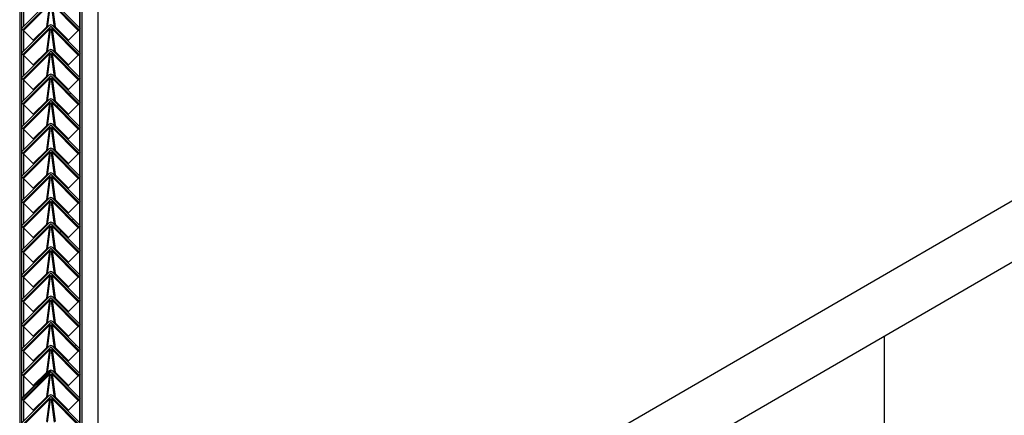
# Model space of a CAD drawing. Units: millimetres. Extents: x 9 to 412, y 8 to 290.
# Drawn here: x 309 to 343, y 138 to 151 of the extents above; entities that cross this region are included whole.
import ezdxf

# ---------------------------------------------------------------- set-up
doc = ezdxf.new("R2010")
doc.units = ezdxf.units.MM

msp = doc.modelspace()

# ---------------------------------------------------------------- hatches: boundary and pattern name
at = {"linetype": 'Continuous', "lineweight": 18}
h = msp.add_hatch(dxfattribs=at)
h.set_pattern_fill('ANSI31', style=0)
edge = h.paths.add_edge_path(flags=0)
edge.add_line((308.7934, 151.0266), (309.7598, 151.9929))
edge.add_arc((309.7755, 151.9772), 0.0222, 45, 135, ccw=False)
edge.add_line((309.7912, 151.9929), (310.7576, 151.0266))
edge.add_line((310.7576, 151.0266), (310.7969, 151.0658))
edge.add_line((310.7969, 151.0658), (309.8305, 152.0322))
edge.add_arc((309.7755, 151.9772), 0.0778, 45, 135)
edge.add_line((309.7205, 152.0322), (308.7541, 151.0658))
edge.add_line((308.7541, 151.0658), (308.7934, 151.0266))
h = msp.add_hatch(dxfattribs=at)
h.set_pattern_fill('ANSI31', style=0)
edge = h.paths.add_edge_path(flags=0)
edge.add_line((308.7934, 150.1654), (309.7598, 151.1318))
edge.add_arc((309.7755, 151.1161), 0.0222, 45, 135, ccw=False)
edge.add_line((309.7912, 151.1318), (310.7576, 150.1654))
edge.add_line((310.7576, 150.1654), (310.7969, 150.2047))
edge.add_line((310.7969, 150.2047), (309.8305, 151.1711))
edge.add_arc((309.7755, 151.1161), 0.0778, 45, 135)
edge.add_line((309.7205, 151.1711), (308.7541, 150.2047))
edge.add_line((308.7541, 150.2047), (308.7934, 150.1654))
h = msp.add_hatch(dxfattribs=at)
h.set_pattern_fill('ANSI31', style=0)
edge = h.paths.add_edge_path(flags=0)
edge.add_line((308.7934, 149.3043), (309.7598, 150.2707))
edge.add_arc((309.7755, 150.255), 0.0222, 45, 135, ccw=False)
edge.add_line((309.7912, 150.2707), (310.7576, 149.3043))
edge.add_line((310.7576, 149.3043), (310.7969, 149.3436))
edge.add_line((310.7969, 149.3436), (309.8305, 150.31))
edge.add_arc((309.7755, 150.255), 0.0778, 45, 135)
edge.add_line((309.7205, 150.31), (308.7541, 149.3436))
edge.add_line((308.7541, 149.3436), (308.7934, 149.3043))
h = msp.add_hatch(dxfattribs=at)
h.set_pattern_fill('ANSI31', style=0)
edge = h.paths.add_edge_path(flags=0)
edge.add_line((308.7934, 148.4432), (309.7598, 149.4096))
edge.add_arc((309.7755, 149.3939), 0.0222, 45, 135, ccw=False)
edge.add_line((309.7912, 149.4096), (310.7576, 148.4432))
edge.add_line((310.7576, 148.4432), (310.7969, 148.4825))
edge.add_line((310.7969, 148.4825), (309.8305, 149.4489))
edge.add_arc((309.7755, 149.3939), 0.0778, 45, 135)
edge.add_line((309.7205, 149.4489), (308.7541, 148.4825))
edge.add_line((308.7541, 148.4825), (308.7934, 148.4432))
h = msp.add_hatch(dxfattribs=at)
h.set_pattern_fill('ANSI31', style=0)
edge = h.paths.add_edge_path(flags=0)
edge.add_line((308.7934, 147.5821), (309.7598, 148.5485))
edge.add_arc((309.7755, 148.5328), 0.0222, 45, 135, ccw=False)
edge.add_line((309.7912, 148.5485), (310.7576, 147.5821))
edge.add_line((310.7576, 147.5821), (310.7969, 147.6214))
edge.add_line((310.7969, 147.6214), (309.8305, 148.5878))
edge.add_arc((309.7755, 148.5328), 0.0778, 45, 135)
edge.add_line((309.7205, 148.5878), (308.7541, 147.6214))
edge.add_line((308.7541, 147.6214), (308.7934, 147.5821))
h = msp.add_hatch(dxfattribs=at)
h.set_pattern_fill('ANSI31', style=0)
edge = h.paths.add_edge_path(flags=0)
edge.add_line((308.7934, 146.721), (309.7598, 147.6874))
edge.add_arc((309.7755, 147.6717), 0.0222, 45, 135, ccw=False)
edge.add_line((309.7912, 147.6874), (310.7576, 146.721))
edge.add_line((310.7576, 146.721), (310.7969, 146.7603))
edge.add_line((310.7969, 146.7603), (309.8305, 147.7267))
edge.add_arc((309.7755, 147.6717), 0.0778, 45, 135)
edge.add_line((309.7205, 147.7267), (308.7541, 146.7603))
edge.add_line((308.7541, 146.7603), (308.7934, 146.721))
h = msp.add_hatch(dxfattribs=at)
h.set_pattern_fill('ANSI31', style=0)
edge = h.paths.add_edge_path(flags=0)
edge.add_line((308.7934, 145.8599), (309.7598, 146.8263))
edge.add_arc((309.7755, 146.8106), 0.0222, 45, 135, ccw=False)
edge.add_line((309.7912, 146.8263), (310.7576, 145.8599))
edge.add_line((310.7576, 145.8599), (310.7969, 145.8992))
edge.add_line((310.7969, 145.8992), (309.8305, 146.8656))
edge.add_arc((309.7755, 146.8106), 0.0778, 45, 135)
edge.add_line((309.7205, 146.8656), (308.7541, 145.8992))
edge.add_line((308.7541, 145.8992), (308.7934, 145.8599))
h = msp.add_hatch(dxfattribs=at)
h.set_pattern_fill('ANSI31', style=0)
edge = h.paths.add_edge_path(flags=0)
edge.add_line((308.7934, 144.9988), (309.7598, 145.9652))
edge.add_arc((309.7755, 145.9494), 0.0222, 45, 135, ccw=False)
edge.add_line((309.7912, 145.9652), (310.7576, 144.9988))
edge.add_line((310.7576, 144.9988), (310.7969, 145.0381))
edge.add_line((310.7969, 145.0381), (309.8305, 146.0044))
edge.add_arc((309.7755, 145.9494), 0.0778, 45, 135)
edge.add_line((309.7205, 146.0044), (308.7541, 145.0381))
edge.add_line((308.7541, 145.0381), (308.7934, 144.9988))
h = msp.add_hatch(dxfattribs=at)
h.set_pattern_fill('ANSI31', style=0)
edge = h.paths.add_edge_path(flags=0)
edge.add_line((308.7934, 144.1377), (309.7598, 145.1041))
edge.add_arc((309.7755, 145.0883), 0.0222, 45, 135, ccw=False)
edge.add_line((309.7912, 145.1041), (310.7576, 144.1377))
edge.add_line((310.7576, 144.1377), (310.7969, 144.177))
edge.add_line((310.7969, 144.177), (309.8305, 145.1433))
edge.add_arc((309.7755, 145.0883), 0.0778, 45, 135)
edge.add_line((309.7205, 145.1433), (308.7541, 144.177))
edge.add_line((308.7541, 144.177), (308.7934, 144.1377))
h = msp.add_hatch(dxfattribs=at)
h.set_pattern_fill('ANSI31', style=0)
edge = h.paths.add_edge_path(flags=0)
edge.add_line((308.7934, 143.2766), (309.7598, 144.2429))
edge.add_arc((309.7755, 144.2272), 0.0222, 45, 135, ccw=False)
edge.add_line((309.7912, 144.2429), (310.7576, 143.2766))
edge.add_line((310.7576, 143.2766), (310.7969, 143.3158))
edge.add_line((310.7969, 143.3158), (309.8305, 144.2822))
edge.add_arc((309.7755, 144.2272), 0.0778, 45, 135)
edge.add_line((309.7205, 144.2822), (308.7541, 143.3158))
edge.add_line((308.7541, 143.3158), (308.7934, 143.2766))
h = msp.add_hatch(dxfattribs=at)
h.set_pattern_fill('ANSI31', style=0)
edge = h.paths.add_edge_path(flags=0)
edge.add_line((308.7934, 142.4154), (309.7598, 143.3818))
edge.add_arc((309.7755, 143.3661), 0.0222, 45, 135, ccw=False)
edge.add_line((309.7912, 143.3818), (310.7576, 142.4154))
edge.add_line((310.7576, 142.4154), (310.7969, 142.4547))
edge.add_line((310.7969, 142.4547), (309.8305, 143.4211))
edge.add_arc((309.7755, 143.3661), 0.0778, 45, 135)
edge.add_line((309.7205, 143.4211), (308.7541, 142.4547))
edge.add_line((308.7541, 142.4547), (308.7934, 142.4154))
h = msp.add_hatch(dxfattribs=at)
h.set_pattern_fill('ANSI31', style=0)
edge = h.paths.add_edge_path(flags=0)
edge.add_line((308.7934, 141.5543), (309.7598, 142.5207))
edge.add_arc((309.7755, 142.505), 0.0222, 45, 135, ccw=False)
edge.add_line((309.7912, 142.5207), (310.7576, 141.5543))
edge.add_line((310.7576, 141.5543), (310.7969, 141.5936))
edge.add_line((310.7969, 141.5936), (309.8305, 142.56))
edge.add_arc((309.7755, 142.505), 0.0778, 45, 135)
edge.add_line((309.7205, 142.56), (308.7541, 141.5936))
edge.add_line((308.7541, 141.5936), (308.7934, 141.5543))
h = msp.add_hatch(dxfattribs=at)
h.set_pattern_fill('ANSI31', style=0)
edge = h.paths.add_edge_path(flags=0)
edge.add_line((308.7934, 140.6932), (309.7598, 141.6596))
edge.add_arc((309.7755, 141.6439), 0.0222, 45, 135, ccw=False)
edge.add_line((309.7912, 141.6596), (310.7576, 140.6932))
edge.add_line((310.7576, 140.6932), (310.7969, 140.7325))
edge.add_line((310.7969, 140.7325), (309.8305, 141.6989))
edge.add_arc((309.7755, 141.6439), 0.0778, 45, 135)
edge.add_line((309.7205, 141.6989), (308.7541, 140.7325))
edge.add_line((308.7541, 140.7325), (308.7934, 140.6932))
h = msp.add_hatch(dxfattribs=at)
h.set_pattern_fill('ANSI31', style=0)
edge = h.paths.add_edge_path(flags=0)
edge.add_line((308.7934, 139.8321), (309.7598, 140.7985))
edge.add_arc((309.7755, 140.7828), 0.0222, 45, 135, ccw=False)
edge.add_line((309.7912, 140.7985), (310.7576, 139.8321))
edge.add_line((310.7576, 139.8321), (310.7969, 139.8714))
edge.add_line((310.7969, 139.8714), (309.8305, 140.8378))
edge.add_arc((309.7755, 140.7828), 0.0778, 45, 135)
edge.add_line((309.7205, 140.8378), (308.7541, 139.8714))
edge.add_line((308.7541, 139.8714), (308.7934, 139.8321))
h = msp.add_hatch(dxfattribs=at)
h.set_pattern_fill('ANSI31', style=0)
edge = h.paths.add_edge_path(flags=0)
edge.add_line((308.7934, 138.971), (309.7598, 139.9374))
edge.add_arc((309.7755, 139.9217), 0.0222, 45, 135, ccw=False)
edge.add_line((309.7912, 139.9374), (310.7576, 138.971))
edge.add_line((310.7576, 138.971), (310.7969, 139.0103))
edge.add_line((310.7969, 139.0103), (309.8305, 139.9767))
edge.add_arc((309.7755, 139.9217), 0.0778, 45, 135)
edge.add_line((309.7205, 139.9767), (308.7541, 139.0103))
edge.add_line((308.7541, 139.0103), (308.7934, 138.971))
h = msp.add_hatch(dxfattribs=at)
h.set_pattern_fill('ANSI31', style=0)
edge = h.paths.add_edge_path(flags=0)
edge.add_line((308.7934, 138.1099), (309.7598, 139.0763))
edge.add_arc((309.7755, 139.0606), 0.0222, 45, 135, ccw=False)
edge.add_line((309.7912, 139.0763), (310.7576, 138.1099))
edge.add_line((310.7576, 138.1099), (310.7969, 138.1492))
edge.add_line((310.7969, 138.1492), (309.8305, 139.1156))
edge.add_arc((309.7755, 139.0606), 0.0778, 45, 135)
edge.add_line((309.7205, 139.1156), (308.7541, 138.1492))
edge.add_line((308.7541, 138.1492), (308.7934, 138.1099))
h = msp.add_hatch(dxfattribs=at)
h.set_pattern_fill('ANSI31', style=0)
edge = h.paths.add_edge_path(flags=0)
edge.add_line((308.7934, 137.2488), (309.7598, 138.2152))
edge.add_arc((309.7755, 138.1994), 0.0222, 45, 135, ccw=False)
edge.add_line((309.7912, 138.2152), (310.7576, 137.2488))
edge.add_line((310.7576, 137.2488), (310.7969, 137.2881))
edge.add_line((310.7969, 137.2881), (309.8305, 138.2544))
edge.add_arc((309.7755, 138.1994), 0.0778, 45, 135)
edge.add_line((309.7205, 138.2544), (308.7541, 137.2881))
edge.add_line((308.7541, 137.2881), (308.7934, 137.2488))

# ---------------------------------------------------------------- linework, layer by layer
at = {"color": 7, "linetype": 'Continuous', "lineweight": 25}
for p, q in [((311.4163, 173.5792), (311.4163, 125.3014)), ((310.7969, 122.107), (310.7969, 171.1348)), ((310.8635, 122.107), (310.8635, 171.1348)), ((308.6858, 169.9126), (308.6858, 121.3546)), ((308.7524, 169.9126), (308.7524, 121.357)), ((309.7205, 152.0322), (308.7541, 151.0658)), ((309.7598, 151.9929), (308.7934, 151.0266)), ((310.7576, 151.0266), (309.7912, 151.9929)), ((310.7969, 151.0658), (309.8305, 152.0322)), ((309.7354, 151.9169), (308.8192, 151.0007)), ((309.6313, 151.1314), (309.7354, 151.9169)), ((309.6567, 151.1074), (309.7607, 151.8917)), ((309.7903, 151.8917), (309.8942, 151.1074)), ((309.8156, 151.9169), (309.9196, 151.1314)), ((310.7318, 151.0007), (309.8156, 151.9169)), ((309.7205, 151.1711), (308.7541, 150.2047)), ((308.7934, 151.0266), (308.7541, 151.0658)), ((309.7598, 151.1318), (308.7934, 150.1654)), ((308.7934, 151.0266), (308.8192, 151.0007)), ((309.7354, 151.0558), (308.8192, 150.1396)), ((308.8192, 151.0007), (309.1599, 150.66)), ((309.1599, 150.66), (309.6313, 151.1314)), ((309.6313, 151.1314), (309.6561, 151.1067)), ((309.6313, 150.2703), (309.7354, 151.0558)), ((309.6567, 150.2463), (309.7607, 151.0306)), ((309.7607, 151.0306), (309.7354, 151.0558)), ((309.7402, 151.078), (309.7392, 151.0789)), ((309.8156, 151.0558), (309.7903, 151.0306)), ((309.7903, 151.0306), (309.8942, 150.2463)), ((310.7576, 150.1654), (309.7912, 151.1318)), ((309.8118, 151.0789), (309.8108, 151.078)), ((309.8156, 151.0558), (309.9196, 150.2703)), ((310.7318, 150.1396), (309.8156, 151.0558)), ((310.7969, 150.2047), (309.8305, 151.1711)), ((309.9196, 151.1314), (309.8949, 151.1067)), ((309.9196, 151.1314), (310.3911, 150.66)), ((310.3911, 150.66), (310.7318, 151.0007)), ((310.7318, 151.0007), (310.7576, 151.0266)), ((310.7969, 151.0658), (310.7576, 151.0266)), ((309.1599, 150.66), (309.1847, 150.6353)), ((310.3911, 150.66), (310.3663, 150.6353)), ((309.7205, 150.31), (308.7541, 149.3436)), ((309.7598, 150.2707), (308.7934, 149.3043)), ((309.1599, 149.7989), (309.6313, 150.2703)), ((309.6313, 150.2703), (309.6561, 150.2456)), ((310.7576, 149.3043), (309.7912, 150.2707)), ((310.7969, 149.3436), (309.8305, 150.31)), ((309.9196, 150.2703), (309.8949, 150.2456)), ((309.9196, 150.2703), (310.3911, 149.7989)), ((308.7934, 150.1654), (308.7541, 150.2047)), ((308.7934, 150.1654), (308.8192, 150.1396)), ((309.7354, 150.1947), (308.8192, 149.2785)), ((308.8192, 150.1396), (309.1599, 149.7989)), ((309.6313, 149.4092), (309.7354, 150.1947)), ((309.6567, 149.3851), (309.7607, 150.1695)), ((309.7607, 150.1695), (309.7354, 150.1947)), ((309.7402, 150.2169), (309.7392, 150.2178)), ((309.8156, 150.1947), (309.7903, 150.1695)), ((309.7903, 150.1695), (309.8942, 149.3851)), ((309.8118, 150.2178), (309.8108, 150.2169)), ((309.8156, 150.1947), (309.9196, 149.4092)), ((310.7318, 149.2785), (309.8156, 150.1947)), ((310.3911, 149.7989), (310.7318, 150.1396)), ((310.7318, 150.1396), (310.7576, 150.1654)), ((310.7969, 150.2047), (310.7576, 150.1654)), ((309.1599, 149.7989), (309.1847, 149.7742)), ((310.3911, 149.7989), (310.3663, 149.7742)), ((309.7205, 149.4489), (308.7541, 148.4825)), ((308.7934, 149.3043), (308.7541, 149.3436)), ((309.7598, 149.4096), (308.7934, 148.4432)), ((308.7934, 149.3043), (308.8192, 149.2785)), ((309.7354, 149.3336), (308.8192, 148.4174)), ((308.8192, 149.2785), (309.1599, 148.9378)), ((309.1599, 148.9378), (309.6313, 149.4092)), ((309.6313, 149.4092), (309.6561, 149.3845)), ((309.6313, 148.5481), (309.7354, 149.3336)), ((309.6567, 148.524), (309.7607, 149.3083)), ((309.7607, 149.3083), (309.7354, 149.3336)), ((309.7402, 149.3558), (309.7392, 149.3567)), ((309.8156, 149.3336), (309.7903, 149.3083)), ((309.7903, 149.3083), (309.8942, 148.524)), ((310.7576, 148.4432), (309.7912, 149.4096)), ((309.8118, 149.3567), (309.8108, 149.3558)), ((309.8156, 149.3336), (309.9196, 148.5481)), ((310.7318, 148.4174), (309.8156, 149.3336)), ((310.7969, 148.4825), (309.8305, 149.4489)), ((309.9196, 149.4092), (309.8949, 149.3845)), ((309.9196, 149.4092), (310.3911, 148.9378)), ((310.3911, 148.9378), (310.7318, 149.2785)), ((310.7318, 149.2785), (310.7576, 149.3043)), ((310.7969, 149.3436), (310.7576, 149.3043)), ((309.1599, 148.9378), (309.1847, 148.9131)), ((310.3911, 148.9378), (310.3663, 148.9131)), ((309.7205, 148.5878), (308.7541, 147.6214)), ((309.7598, 148.5485), (308.7934, 147.5821)), ((309.1599, 148.0767), (309.6313, 148.5481)), ((309.6313, 148.5481), (309.6561, 148.5234)), ((310.7576, 147.5821), (309.7912, 148.5485)), ((310.7969, 147.6214), (309.8305, 148.5878)), ((309.9196, 148.5481), (309.8949, 148.5234)), ((309.9196, 148.5481), (310.3911, 148.0767)), ((308.7934, 148.4432), (308.7541, 148.4825)), ((308.7934, 148.4432), (308.8192, 148.4174)), ((309.7354, 148.4725), (308.8192, 147.5563)), ((308.8192, 148.4174), (309.1599, 148.0767)), ((309.6313, 147.687), (309.7354, 148.4725)), ((309.6567, 147.6629), (309.7607, 148.4472)), ((309.7607, 148.4472), (309.7354, 148.4725)), ((309.7402, 148.4946), (309.7392, 148.4956)), ((309.8156, 148.4725), (309.7903, 148.4472)), ((309.7903, 148.4472), (309.8942, 147.6629)), ((309.8118, 148.4956), (309.8108, 148.4946)), ((309.8156, 148.4725), (309.9196, 147.687)), ((310.7318, 147.5563), (309.8156, 148.4725)), ((310.3911, 148.0767), (310.7318, 148.4174)), ((310.7318, 148.4174), (310.7576, 148.4432)), ((310.7969, 148.4825), (310.7576, 148.4432)), ((309.1599, 148.0767), (309.1847, 148.052)), ((310.3911, 148.0767), (310.3663, 148.052)), ((309.7205, 147.7267), (308.7541, 146.7603)), ((308.7934, 147.5821), (308.7541, 147.6214)), ((309.7598, 147.6874), (308.7934, 146.721)), ((308.7934, 147.5821), (308.8192, 147.5563)), ((309.7354, 147.6114), (308.8192, 146.6952)), ((308.8192, 147.5563), (309.1599, 147.2156)), ((309.1599, 147.2156), (309.6313, 147.687)), ((309.6313, 147.687), (309.6561, 147.6622)), ((309.6313, 146.8259), (309.7354, 147.6114)), ((309.6567, 146.8018), (309.7607, 147.5861)), ((309.7607, 147.5861), (309.7354, 147.6114)), ((309.7402, 147.6335), (309.7392, 147.6345)), ((309.8156, 147.6114), (309.7903, 147.5861)), ((309.7903, 147.5861), (309.8942, 146.8018)), ((310.7576, 146.721), (309.7912, 147.6874)), ((309.8118, 147.6345), (309.8108, 147.6335)), ((309.8156, 147.6114), (309.9196, 146.8259)), ((310.7318, 146.6952), (309.8156, 147.6114)), ((310.7969, 146.7603), (309.8305, 147.7267)), ((309.9196, 147.687), (309.8949, 147.6622)), ((309.9196, 147.687), (310.3911, 147.2156)), ((310.3911, 147.2156), (310.7318, 147.5563)), ((310.7318, 147.5563), (310.7576, 147.5821)), ((310.7969, 147.6214), (310.7576, 147.5821)), ((348.0087, 147.7591), (320.8374, 132.0187)), ((309.1599, 147.2156), (309.1847, 147.1908)), ((310.3911, 147.2156), (310.3663, 147.1908)), ((309.7205, 146.8656), (308.7541, 145.8992)), ((309.7598, 146.8263), (308.7934, 145.8599)), ((309.1599, 146.3545), (309.6313, 146.8259)), ((309.6313, 146.8259), (309.6561, 146.8011)), ((310.7576, 145.8599), (309.7912, 146.8263)), ((310.7969, 145.8992), (309.8305, 146.8656)), ((309.9196, 146.8259), (309.8949, 146.8011)), ((309.9196, 146.8259), (310.3911, 146.3545)), ((308.7934, 146.721), (308.7541, 146.7603)), ((308.7934, 146.721), (308.8192, 146.6952)), ((309.7354, 146.7503), (308.8192, 145.8341)), ((308.8192, 146.6952), (309.1599, 146.3545)), ((309.6313, 145.9648), (309.7354, 146.7503)), ((309.6567, 145.9407), (309.7607, 146.725)), ((309.7607, 146.725), (309.7354, 146.7503)), ((309.7402, 146.7724), (309.7392, 146.7734)), ((309.8156, 146.7503), (309.7903, 146.725)), ((309.7903, 146.725), (309.8942, 145.9407)), ((309.8118, 146.7734), (309.8108, 146.7724)), ((309.8156, 146.7503), (309.9196, 145.9648)), ((310.7318, 145.8341), (309.8156, 146.7503)), ((310.3911, 146.3545), (310.7318, 146.6952)), ((310.7318, 146.6952), (310.7576, 146.721)), ((310.7969, 146.7603), (310.7576, 146.721)), ((309.1599, 146.3545), (309.1847, 146.3297)), ((310.3911, 146.3545), (310.3663, 146.3297)), ((309.7205, 146.0044), (308.7541, 145.0381)), ((308.7934, 145.8599), (308.7541, 145.8992)), ((309.7598, 145.9652), (308.7934, 144.9988)), ((308.7934, 145.8599), (308.8192, 145.8341)), ((309.7354, 145.8892), (308.8192, 144.973)), ((308.8192, 145.8341), (309.1599, 145.4934)), ((309.1599, 145.4934), (309.6313, 145.9648)), ((309.6313, 145.9648), (309.6561, 145.94)), ((309.6313, 145.1037), (309.7354, 145.8892)), ((309.6567, 145.0796), (309.7607, 145.8639)), ((309.7607, 145.8639), (309.7354, 145.8892)), ((309.7402, 145.9113), (309.7392, 145.9123)), ((309.8156, 145.8892), (309.7903, 145.8639)), ((309.7903, 145.8639), (309.8942, 145.0796)), ((310.7576, 144.9988), (309.7912, 145.9652)), ((309.8118, 145.9123), (309.8108, 145.9113)), ((309.8156, 145.8892), (309.9196, 145.1037)), ((310.7318, 144.973), (309.8156, 145.8892)), ((310.7969, 145.0381), (309.8305, 146.0044)), ((309.9196, 145.9648), (309.8949, 145.94)), ((309.9196, 145.9648), (310.3911, 145.4934)), ((310.3911, 145.4934), (310.7318, 145.8341)), ((310.7318, 145.8341), (310.7576, 145.8599)), ((310.7969, 145.8992), (310.7576, 145.8599)), ((320.4973, 129.6917), (348.5018, 145.9148)), ((309.1599, 145.4934), (309.1847, 145.4686)), ((310.3911, 145.4934), (310.3663, 145.4686)), ((309.7205, 145.1433), (308.7541, 144.177)), ((309.7598, 145.1041), (308.7934, 144.1377)), ((309.1599, 144.6322), (309.6313, 145.1037)), ((309.6313, 145.1037), (309.6561, 145.0789)), ((310.7576, 144.1377), (309.7912, 145.1041)), ((310.7969, 144.177), (309.8305, 145.1433)), ((309.9196, 145.1037), (309.8949, 145.0789)), ((309.9196, 145.1037), (310.3911, 144.6322)), ((308.7934, 144.9988), (308.7541, 145.0381)), ((308.7934, 144.9988), (308.8192, 144.973)), ((309.7354, 145.028), (308.8192, 144.1119)), ((308.8192, 144.973), (309.1599, 144.6322)), ((309.6313, 144.2425), (309.7354, 145.028)), ((309.6567, 144.2185), (309.7607, 145.0028)), ((309.7607, 145.0028), (309.7354, 145.028)), ((309.7402, 145.0502), (309.7392, 145.0511)), ((309.8156, 145.028), (309.7903, 145.0028)), ((309.7903, 145.0028), (309.8942, 144.2185)), ((309.8118, 145.0511), (309.8108, 145.0502)), ((309.8156, 145.028), (309.9196, 144.2425)), ((310.7318, 144.1119), (309.8156, 145.028)), ((310.3911, 144.6322), (310.7318, 144.973)), ((310.7318, 144.973), (310.7576, 144.9988)), ((310.7969, 145.0381), (310.7576, 144.9988)), ((309.1599, 144.6322), (309.1847, 144.6075)), ((310.3911, 144.6322), (310.3663, 144.6075)), ((309.7205, 144.2822), (308.7541, 143.3158)), ((308.7934, 144.1377), (308.7541, 144.177)), ((309.7598, 144.2429), (308.7934, 143.2766)), ((308.7934, 144.1377), (308.8192, 144.1119)), ((309.7354, 144.1669), (308.8192, 143.2507)), ((308.8192, 144.1119), (309.1599, 143.7711)), ((309.1599, 143.7711), (309.6313, 144.2425)), ((309.6313, 144.2425), (309.6561, 144.2178)), ((309.6313, 143.3814), (309.7354, 144.1669)), ((309.6567, 143.3574), (309.7607, 144.1417)), ((309.7607, 144.1417), (309.7354, 144.1669)), ((309.7402, 144.1891), (309.7392, 144.19)), ((309.8156, 144.1669), (309.7903, 144.1417)), ((309.7903, 144.1417), (309.8942, 143.3574)), ((310.7576, 143.2766), (309.7912, 144.2429)), ((309.8118, 144.19), (309.8108, 144.1891)), ((309.8156, 144.1669), (309.9196, 143.3814)), ((310.7318, 143.2507), (309.8156, 144.1669)), ((310.7969, 143.3158), (309.8305, 144.2822)), ((309.9196, 144.2425), (309.8949, 144.2178)), ((309.9196, 144.2425), (310.3911, 143.7711)), ((310.3911, 143.7711), (310.7318, 144.1119)), ((310.7318, 144.1119), (310.7576, 144.1377)), ((310.7969, 144.177), (310.7576, 144.1377)), ((309.1599, 143.7711), (309.1847, 143.7464)), ((310.3911, 143.7711), (310.3663, 143.7464)), ((309.7205, 143.4211), (308.7541, 142.4547)), ((309.7598, 143.3818), (308.7934, 142.4154)), ((309.1599, 142.91), (309.6313, 143.3814)), ((309.6313, 143.3814), (309.6561, 143.3567)), ((310.7576, 142.4154), (309.7912, 143.3818)), ((310.7969, 142.4547), (309.8305, 143.4211)), ((309.9196, 143.3814), (309.8949, 143.3567)), ((309.9196, 143.3814), (310.3911, 142.91)), ((308.7934, 143.2766), (308.7541, 143.3158)), ((308.7934, 143.2766), (308.8192, 143.2507)), ((309.7354, 143.3058), (308.8192, 142.3896)), ((308.8192, 143.2507), (309.1599, 142.91)), ((309.6313, 142.5203), (309.7354, 143.3058)), ((309.6567, 142.4963), (309.7607, 143.2806)), ((309.7607, 143.2806), (309.7354, 143.3058)), ((309.7402, 143.328), (309.7392, 143.3289)), ((309.8156, 143.3058), (309.7903, 143.2806)), ((309.7903, 143.2806), (309.8942, 142.4963)), ((309.8118, 143.3289), (309.8108, 143.328)), ((309.8156, 143.3058), (309.9196, 142.5203)), ((310.7318, 142.3896), (309.8156, 143.3058)), ((310.3911, 142.91), (310.7318, 143.2507)), ((310.7318, 143.2507), (310.7576, 143.2766)), ((310.7969, 143.3158), (310.7576, 143.2766)), ((309.1599, 142.91), (309.1847, 142.8853)), ((310.3911, 142.91), (310.3663, 142.8853)), ((309.7205, 142.56), (308.7541, 141.5936)), ((308.7934, 142.4154), (308.7541, 142.4547)), ((309.7598, 142.5207), (308.7934, 141.5543)), ((308.7934, 142.4154), (308.8192, 142.3896)), ((309.7354, 142.4447), (308.8192, 141.5285)), ((308.8192, 142.3896), (309.1599, 142.0489)), ((309.1599, 142.0489), (309.6313, 142.5203)), ((309.6313, 142.5203), (309.6561, 142.4956)), ((309.6313, 141.6592), (309.7354, 142.4447)), ((309.6567, 141.6351), (309.7607, 142.4195)), ((309.7607, 142.4195), (309.7354, 142.4447)), ((309.7402, 142.4669), (309.7392, 142.4678)), ((309.8156, 142.4447), (309.7903, 142.4195)), ((309.7903, 142.4195), (309.8942, 141.6351)), ((310.7576, 141.5543), (309.7912, 142.5207)), ((309.8118, 142.4678), (309.8108, 142.4669)), ((309.8156, 142.4447), (309.9196, 141.6592)), ((310.7318, 141.5285), (309.8156, 142.4447)), ((310.7969, 141.5936), (309.8305, 142.56)), ((309.9196, 142.5203), (309.8949, 142.4956)), ((309.9196, 142.5203), (310.3911, 142.0489)), ((310.3911, 142.0489), (310.7318, 142.3896)), ((310.7318, 142.3896), (310.7576, 142.4154)), ((310.7969, 142.4547), (310.7576, 142.4154)), ((309.1599, 142.0489), (309.1847, 142.0242)), ((310.3911, 142.0489), (310.3663, 142.0242)), ((309.7205, 141.6989), (308.7541, 140.7325)), ((309.7598, 141.6596), (308.7934, 140.6932)), ((309.1599, 141.1878), (309.6313, 141.6592)), ((309.6313, 141.6592), (309.6561, 141.6345)), ((310.7576, 140.6932), (309.7912, 141.6596)), ((310.7969, 140.7325), (309.8305, 141.6989)), ((309.9196, 141.6592), (309.8949, 141.6345)), ((309.9196, 141.6592), (310.3911, 141.1878)), ((308.7934, 141.5543), (308.7541, 141.5936)), ((308.7934, 141.5543), (308.8192, 141.5285)), ((309.7354, 141.5836), (308.8192, 140.6674)), ((308.8192, 141.5285), (309.1599, 141.1878)), ((309.6313, 140.7981), (309.7354, 141.5836)), ((309.6567, 140.774), (309.7607, 141.5583)), ((309.7607, 141.5583), (309.7354, 141.5836)), ((309.7402, 141.6058), (309.7392, 141.6067)), ((309.8156, 141.5836), (309.7903, 141.5583)), ((309.7903, 141.5583), (309.8942, 140.774)), ((309.8118, 141.6067), (309.8108, 141.6058)), ((309.8156, 141.5836), (309.9196, 140.7981)), ((310.7318, 140.6674), (309.8156, 141.5836)), ((310.3911, 141.1878), (310.7318, 141.5285)), ((310.7318, 141.5285), (310.7576, 141.5543)), ((310.7969, 141.5936), (310.7576, 141.5543)), ((309.1599, 141.1878), (309.1847, 141.1631)), ((310.3911, 141.1878), (310.3663, 141.1631)), ((309.7205, 140.8378), (308.7541, 139.8714)), ((308.7934, 140.6932), (308.7541, 140.7325)), ((309.7598, 140.7985), (308.7934, 139.8321)), ((308.7934, 140.6932), (308.8192, 140.6674)), ((309.7354, 140.7225), (308.8192, 139.8063)), ((308.8192, 140.6674), (309.1599, 140.3267)), ((309.1599, 140.3267), (309.6313, 140.7981)), ((309.6313, 140.7981), (309.6561, 140.7734)), ((309.6313, 139.937), (309.7354, 140.7225)), ((309.6567, 139.9129), (309.7607, 140.6972)), ((309.7607, 140.6972), (309.7354, 140.7225)), ((309.7402, 140.7446), (309.7392, 140.7456)), ((309.8156, 140.7225), (309.7903, 140.6972)), ((309.7903, 140.6972), (309.8942, 139.9129)), ((310.7576, 139.8321), (309.7912, 140.7985)), ((309.8118, 140.7456), (309.8108, 140.7446)), ((309.8156, 140.7225), (309.9196, 139.937)), ((310.7318, 139.8063), (309.8156, 140.7225)), ((310.7969, 139.8714), (309.8305, 140.8378)), ((309.9196, 140.7981), (309.8949, 140.7734)), ((309.9196, 140.7981), (310.3911, 140.3267)), ((310.3911, 140.3267), (310.7318, 140.6674)), ((310.7318, 140.6674), (310.7576, 140.6932)), ((310.7969, 140.7325), (310.7576, 140.6932)), ((309.1599, 140.3267), (309.1847, 140.302)), ((310.3911, 140.3267), (310.3663, 140.302)), ((338.8774, 94.9578), (338.8774, 140.3394)), ((309.7205, 139.9767), (308.7541, 139.0103)), ((309.7598, 139.9374), (308.7934, 138.971)), ((309.1599, 139.4656), (309.6313, 139.937)), ((309.6313, 139.937), (309.6561, 139.9122)), ((310.7576, 138.971), (309.7912, 139.9374)), ((310.7969, 139.0103), (309.8305, 139.9767)), ((309.9196, 139.937), (309.8949, 139.9122)), ((309.9196, 139.937), (310.3911, 139.4656)), ((308.7934, 139.8321), (308.7541, 139.8714)), ((308.7934, 139.8321), (308.8192, 139.8063)), ((309.7354, 139.8614), (308.8192, 138.9452)), ((308.8192, 139.8063), (309.1599, 139.4656)), ((309.6313, 139.0759), (309.7354, 139.8614)), ((309.6567, 139.0518), (309.7607, 139.8361)), ((309.7607, 139.8361), (309.7354, 139.8614)), ((309.7402, 139.8835), (309.7392, 139.8845)), ((309.8156, 139.8614), (309.7903, 139.8361)), ((309.7903, 139.8361), (309.8942, 139.0518)), ((309.8118, 139.8845), (309.8108, 139.8835)), ((309.8156, 139.8614), (309.9196, 139.0759)), ((310.7318, 138.9452), (309.8156, 139.8614)), ((310.3911, 139.4656), (310.7318, 139.8063)), ((310.7318, 139.8063), (310.7576, 139.8321)), ((310.7969, 139.8714), (310.7576, 139.8321)), ((309.1599, 139.4656), (309.1847, 139.4408)), ((310.3911, 139.4656), (310.3663, 139.4408)), ((309.7205, 139.1156), (308.7541, 138.1492)), ((308.7934, 138.971), (308.7541, 139.0103)), ((309.7598, 139.0763), (308.7934, 138.1099)), ((308.7934, 138.971), (308.8192, 138.9452)), ((309.7354, 139.0003), (308.8192, 138.0841)), ((308.8192, 138.9452), (309.1599, 138.6045)), ((309.1599, 138.6045), (309.6313, 139.0759)), ((309.6313, 139.0759), (309.6561, 139.0511)), ((309.6313, 138.2148), (309.7354, 139.0003)), ((309.6567, 138.1907), (309.7607, 138.975)), ((309.7607, 138.975), (309.7354, 139.0003)), ((309.7402, 139.0224), (309.7392, 139.0234)), ((309.8156, 139.0003), (309.7903, 138.975)), ((309.7903, 138.975), (309.8942, 138.1907)), ((310.7576, 138.1099), (309.7912, 139.0763)), ((309.8118, 139.0234), (309.8108, 139.0224)), ((309.8156, 139.0003), (309.9196, 138.2148)), ((310.7318, 138.0841), (309.8156, 139.0003)), ((310.7969, 138.1492), (309.8305, 139.1156)), ((309.9196, 139.0759), (309.8949, 139.0511)), ((309.9196, 139.0759), (310.3911, 138.6045)), ((310.3911, 138.6045), (310.7318, 138.9452)), ((310.7318, 138.9452), (310.7576, 138.971)), ((310.7969, 139.0103), (310.7576, 138.971)), ((309.1599, 138.6045), (309.1847, 138.5797)), ((310.3911, 138.6045), (310.3663, 138.5797)), ((309.7205, 138.2544), (308.7541, 137.2881)), ((309.7598, 138.2152), (308.7934, 137.2488)), ((309.1599, 137.7434), (309.6313, 138.2148)), ((309.6313, 138.2148), (309.6561, 138.19)), ((310.7576, 137.2488), (309.7912, 138.2152)), ((310.7969, 137.2881), (309.8305, 138.2544)), ((309.9196, 138.2148), (309.8949, 138.19)), ((309.9196, 138.2148), (310.3911, 137.7434)), ((308.7934, 138.1099), (308.7541, 138.1492)), ((308.7934, 138.1099), (308.8192, 138.0841)), ((309.7354, 138.1392), (308.8192, 137.223)), ((308.8192, 138.0841), (309.1599, 137.7434)), ((309.6313, 137.3537), (309.7354, 138.1392)), ((309.6567, 137.3296), (309.7607, 138.1139)), ((309.7607, 138.1139), (309.7354, 138.1392)), ((309.7402, 138.1613), (309.7392, 138.1623)), ((309.8156, 138.1392), (309.7903, 138.1139)), ((309.7903, 138.1139), (309.8942, 137.3296)), ((309.8118, 138.1623), (309.8108, 138.1613)), ((309.8156, 138.1392), (309.9196, 137.3537)), ((310.7318, 137.223), (309.8156, 138.1392)), ((310.3911, 137.7434), (310.7318, 138.0841)), ((310.7318, 138.0841), (310.7576, 138.1099)), ((310.7969, 138.1492), (310.7576, 138.1099)), ((309.1599, 137.7434), (309.1847, 137.7186)), ((310.3911, 137.7434), (310.3663, 137.7186))]:
    msp.add_line(p, q, dxfattribs=at)
at = {"color": 8, "linetype": 'Continuous', "lineweight": 25}
for p, q in [((308.8302, 151.1419), (308.8302, 151.8509)), ((310.7858, 151.077), (310.7858, 151.9158)), ((308.8302, 150.2808), (308.8302, 150.9898)), ((310.7858, 150.2158), (310.7858, 151.0547)), ((308.8302, 149.4197), (308.8302, 150.1286)), ((310.7858, 149.3547), (310.7858, 150.1936)), ((308.8302, 148.5586), (308.8302, 149.2675)), ((310.7858, 148.4936), (310.7858, 149.3325)), ((308.8302, 147.6975), (308.8302, 148.4064)), ((310.7858, 147.6325), (310.7858, 148.4714)), ((308.8302, 146.8364), (308.8302, 147.5453)), ((310.7858, 146.7714), (310.7858, 147.6103)), ((308.8302, 145.9753), (308.8302, 146.6842)), ((310.7858, 145.9103), (310.7858, 146.7492)), ((308.8302, 145.1142), (308.8302, 145.8231)), ((310.7858, 145.0492), (310.7858, 145.8881)), ((308.8302, 144.253), (308.8302, 144.962)), ((310.7858, 144.1881), (310.7858, 145.027)), ((308.8302, 143.3919), (308.8302, 144.1009)), ((310.7858, 143.327), (310.7858, 144.1658)), ((308.8302, 142.5308), (308.8302, 143.2398)), ((310.7858, 142.4658), (310.7858, 143.3047)), ((308.8302, 141.6697), (308.8302, 142.3786)), ((310.7858, 141.6047), (310.7858, 142.4436)), ((308.8302, 140.8086), (308.8302, 141.5175)), ((310.7858, 140.7436), (310.7858, 141.5825)), ((308.8302, 139.9475), (308.8302, 140.6564)), ((310.7858, 139.8825), (310.7858, 140.7214)), ((308.8302, 139.0864), (308.8302, 139.7953)), ((310.7858, 139.0214), (310.7858, 139.8603)), ((308.8302, 138.2253), (308.8302, 138.9342)), ((310.7858, 138.1603), (310.7858, 138.9992)), ((308.8302, 137.3642), (308.8302, 138.0731)), ((310.7858, 137.2992), (310.7858, 138.1381))]:
    msp.add_line(p, q, dxfattribs=at)
at = {"color": 7, "linetype": 'Continuous', "lineweight": 25}
for centre, radius in [((309.7755, 151.1161), 0.0778), ((309.7755, 151.1161), 0.0222), ((309.7755, 150.255), 0.0778), ((309.7755, 150.255), 0.0222), ((309.7755, 149.3939), 0.0778), ((309.7755, 149.3939), 0.0222), ((309.7755, 148.5328), 0.0778), ((309.7755, 148.5328), 0.0222), ((309.7755, 147.6717), 0.0778), ((309.7755, 147.6717), 0.0222), ((309.7755, 146.8106), 0.0778), ((309.7755, 146.8106), 0.0222), ((309.7755, 145.9494), 0.0778), ((309.7755, 145.9494), 0.0222), ((309.7755, 145.0883), 0.0778), ((309.7755, 145.0883), 0.0222), ((309.7755, 144.2272), 0.0778), ((309.7755, 144.2272), 0.0222), ((309.7755, 143.3661), 0.0778), ((309.7755, 143.3661), 0.0222), ((309.7755, 142.505), 0.0778), ((309.7755, 142.505), 0.0222), ((309.7755, 141.6439), 0.0778), ((309.7755, 141.6439), 0.0222), ((309.7755, 140.7828), 0.0778), ((309.7755, 140.7828), 0.0222), ((309.7755, 139.9217), 0.0778), ((309.7755, 139.9217), 0.0222), ((309.7755, 139.0606), 0.0778), ((309.7755, 139.0606), 0.0222), ((309.7755, 138.1994), 0.0778), ((309.7755, 138.1994), 0.0222)]:
    msp.add_arc(centre, radius, 45, 135, dxfattribs=at)
for points in [[(309.7354, 151.0558), (309.7366, 151.0622), (309.7389, 151.075), (309.741, 151.0956), (309.7451, 151.1142), (309.7517, 151.1227), (309.755, 151.127)], [(309.796, 151.127), (309.7993, 151.1227), (309.8059, 151.1142), (309.81, 151.0956), (309.812, 151.075), (309.8144, 151.0622), (309.8156, 151.0558)], [(309.7354, 150.1947), (309.7366, 150.2011), (309.7389, 150.2139), (309.741, 150.2345), (309.7451, 150.2531), (309.7517, 150.2616), (309.755, 150.2659)], [(309.796, 150.2659), (309.7993, 150.2616), (309.8059, 150.2531), (309.81, 150.2345), (309.812, 150.2139), (309.8144, 150.2011), (309.8156, 150.1947)], [(309.7354, 149.3336), (309.7366, 149.34), (309.7389, 149.3527), (309.741, 149.3734), (309.7451, 149.3919), (309.7517, 149.4005), (309.755, 149.4048)], [(309.796, 149.4048), (309.7993, 149.4005), (309.8059, 149.3919), (309.81, 149.3734), (309.812, 149.3527), (309.8144, 149.34), (309.8156, 149.3336)], [(309.7354, 148.4725), (309.7366, 148.4789), (309.7389, 148.4916), (309.741, 148.5123), (309.7451, 148.5308), (309.7517, 148.5394), (309.755, 148.5437)], [(309.796, 148.5437), (309.7993, 148.5394), (309.8059, 148.5308), (309.81, 148.5123), (309.812, 148.4916), (309.8144, 148.4789), (309.8156, 148.4725)], [(309.7354, 147.6114), (309.7366, 147.6178), (309.7389, 147.6305), (309.741, 147.6512), (309.7451, 147.6697), (309.7517, 147.6783), (309.755, 147.6826)], [(309.796, 147.6826), (309.7993, 147.6783), (309.8059, 147.6697), (309.81, 147.6512), (309.812, 147.6305), (309.8144, 147.6178), (309.8156, 147.6114)], [(309.7354, 146.7503), (309.7366, 146.7566), (309.7389, 146.7694), (309.741, 146.79), (309.7451, 146.8086), (309.7517, 146.8172), (309.755, 146.8215)], [(309.796, 146.8215), (309.7993, 146.8172), (309.8059, 146.8086), (309.81, 146.79), (309.812, 146.7694), (309.8144, 146.7566), (309.8156, 146.7503)], [(309.7354, 145.8892), (309.7366, 145.8955), (309.7389, 145.9083), (309.741, 145.9289), (309.7451, 145.9475), (309.7517, 145.9561), (309.755, 145.9604)], [(309.796, 145.9604), (309.7993, 145.9561), (309.8059, 145.9475), (309.81, 145.9289), (309.812, 145.9083), (309.8144, 145.8955), (309.8156, 145.8892)], [(309.7354, 145.028), (309.7366, 145.0344), (309.7389, 145.0472), (309.741, 145.0678), (309.7451, 145.0864), (309.7517, 145.095), (309.755, 145.0992)], [(309.796, 145.0992), (309.7993, 145.095), (309.8059, 145.0864), (309.81, 145.0678), (309.812, 145.0472), (309.8144, 145.0344), (309.8156, 145.028)], [(309.7354, 144.1669), (309.7366, 144.1733), (309.7389, 144.1861), (309.741, 144.2067), (309.7451, 144.2253), (309.7517, 144.2339), (309.755, 144.2381)], [(309.796, 144.2381), (309.7993, 144.2339), (309.8059, 144.2253), (309.81, 144.2067), (309.812, 144.1861), (309.8144, 144.1733), (309.8156, 144.1669)], [(309.7354, 143.3058), (309.7366, 143.3122), (309.7389, 143.325), (309.741, 143.3456), (309.7451, 143.3642), (309.7517, 143.3727), (309.755, 143.377)], [(309.796, 143.377), (309.7993, 143.3727), (309.8059, 143.3642), (309.81, 143.3456), (309.812, 143.325), (309.8144, 143.3122), (309.8156, 143.3058)], [(309.7354, 142.4447), (309.7366, 142.4511), (309.7389, 142.4639), (309.741, 142.4845), (309.7451, 142.5031), (309.7517, 142.5116), (309.755, 142.5159)], [(309.796, 142.5159), (309.7993, 142.5116), (309.8059, 142.5031), (309.81, 142.4845), (309.812, 142.4639), (309.8144, 142.4511), (309.8156, 142.4447)], [(309.7354, 141.5836), (309.7366, 141.59), (309.7389, 141.6027), (309.741, 141.6234), (309.7451, 141.6419), (309.7517, 141.6505), (309.755, 141.6548)], [(309.796, 141.6548), (309.7993, 141.6505), (309.8059, 141.6419), (309.81, 141.6234), (309.812, 141.6027), (309.8144, 141.59), (309.8156, 141.5836)], [(309.7354, 140.7225), (309.7366, 140.7289), (309.7389, 140.7416), (309.741, 140.7623), (309.7451, 140.7808), (309.7517, 140.7894), (309.755, 140.7937)], [(309.796, 140.7937), (309.7993, 140.7894), (309.8059, 140.7808), (309.81, 140.7623), (309.812, 140.7416), (309.8144, 140.7289), (309.8156, 140.7225)], [(309.7354, 139.8614), (309.7366, 139.8678), (309.7389, 139.8805), (309.741, 139.9012), (309.7451, 139.9197), (309.7517, 139.9283), (309.755, 139.9326)], [(309.796, 139.9326), (309.7993, 139.9283), (309.8059, 139.9197), (309.81, 139.9012), (309.812, 139.8805), (309.8144, 139.8678), (309.8156, 139.8614)], [(309.7354, 139.0003), (309.7366, 139.0066), (309.7389, 139.0194), (309.741, 139.04), (309.7451, 139.0586), (309.7517, 139.0672), (309.755, 139.0715)], [(309.796, 139.0715), (309.7993, 139.0672), (309.8059, 139.0586), (309.81, 139.04), (309.812, 139.0194), (309.8144, 139.0066), (309.8156, 139.0003)], [(309.7354, 138.1392), (309.7366, 138.1455), (309.7389, 138.1583), (309.741, 138.1789), (309.7451, 138.1975), (309.7517, 138.2061), (309.755, 138.2104)], [(309.796, 138.2104), (309.7993, 138.2061), (309.8059, 138.1975), (309.81, 138.1789), (309.812, 138.1583), (309.8144, 138.1455), (309.8156, 138.1392)]]:
    msp.add_open_spline(points, degree=3, dxfattribs=at)
for points, knots in [([(309.7607, 151.0306), (309.7583, 151.0367), (309.7536, 151.049), (309.7459, 151.0656), (309.7414, 151.0754), (309.7402, 151.078)], [0, 0, 0, 0, 0.421504, 0.8430079, 1, 1, 1, 1]), ([(309.8108, 151.078), (309.8096, 151.0754), (309.8051, 151.0656), (309.7974, 151.049), (309.7927, 151.0367), (309.7903, 151.0306)], [0, 0, 0, 0, 0.1569921, 0.578496, 1, 1, 1, 1]), ([(309.7607, 150.1695), (309.7583, 150.1756), (309.7536, 150.1879), (309.7459, 150.2045), (309.7414, 150.2142), (309.7402, 150.2169)], [0, 0, 0, 0, 0.421504, 0.8430079, 1, 1, 1, 1]), ([(309.8108, 150.2169), (309.8096, 150.2142), (309.8051, 150.2045), (309.7974, 150.1879), (309.7927, 150.1756), (309.7903, 150.1695)], [0, 0, 0, 0, 0.1569921, 0.578496, 1, 1, 1, 1]), ([(309.7607, 149.3083), (309.7583, 149.3145), (309.7536, 149.3268), (309.7459, 149.3434), (309.7414, 149.3531), (309.7402, 149.3558)], [0, 0, 0, 0, 0.421504, 0.8430079, 1, 1, 1, 1]), ([(309.8108, 149.3558), (309.8096, 149.3531), (309.8051, 149.3434), (309.7974, 149.3268), (309.7927, 149.3145), (309.7903, 149.3083)], [0, 0, 0, 0, 0.1569921, 0.578496, 1, 1, 1, 1]), ([(309.7607, 148.4472), (309.7583, 148.4534), (309.7536, 148.4657), (309.7459, 148.4823), (309.7414, 148.492), (309.7402, 148.4947)], [0, 0, 0, 0, 0.421504, 0.8430079, 1, 1, 1, 1]), ([(309.8108, 148.4947), (309.8096, 148.492), (309.8051, 148.4823), (309.7974, 148.4657), (309.7927, 148.4534), (309.7903, 148.4472)], [0, 0, 0, 0, 0.1569921, 0.578496, 1, 1, 1, 1]), ([(309.7607, 147.5861), (309.7583, 147.5923), (309.7536, 147.6046), (309.7459, 147.6212), (309.7414, 147.6309), (309.7402, 147.6335)], [0, 0, 0, 0, 0.421504, 0.8430079, 1, 1, 1, 1]), ([(309.8108, 147.6335), (309.8096, 147.6309), (309.8051, 147.6212), (309.7974, 147.6046), (309.7927, 147.5923), (309.7903, 147.5861)], [0, 0, 0, 0, 0.1569921, 0.578496, 1, 1, 1, 1]), ([(309.7607, 146.725), (309.7583, 146.7312), (309.7536, 146.7435), (309.7459, 146.7601), (309.7414, 146.7698), (309.7402, 146.7724)], [0, 0, 0, 0, 0.421504, 0.8430079, 1, 1, 1, 1]), ([(309.8108, 146.7724), (309.8096, 146.7698), (309.8051, 146.7601), (309.7974, 146.7435), (309.7927, 146.7312), (309.7903, 146.725)], [0, 0, 0, 0, 0.1569921, 0.578496, 1, 1, 1, 1]), ([(309.7607, 145.8639), (309.7583, 145.8701), (309.7536, 145.8823), (309.7459, 145.899), (309.7414, 145.9087), (309.7402, 145.9113)], [0, 0, 0, 0, 0.421504, 0.8430079, 1, 1, 1, 1]), ([(309.8108, 145.9113), (309.8096, 145.9087), (309.8051, 145.899), (309.7974, 145.8823), (309.7927, 145.8701), (309.7903, 145.8639)], [0, 0, 0, 0, 0.1569921, 0.578496, 1, 1, 1, 1]), ([(309.7607, 145.0028), (309.7583, 145.0089), (309.7536, 145.0212), (309.7459, 145.0379), (309.7414, 145.0476), (309.7402, 145.0502)], [0, 0, 0, 0, 0.421504, 0.8430079, 1, 1, 1, 1]), ([(309.8108, 145.0502), (309.8096, 145.0476), (309.8051, 145.0379), (309.7974, 145.0212), (309.7927, 145.0089), (309.7903, 145.0028)], [0, 0, 0, 0, 0.1569921, 0.578496, 1, 1, 1, 1]), ([(309.7607, 144.1417), (309.7583, 144.1478), (309.7536, 144.1601), (309.7459, 144.1768), (309.7414, 144.1865), (309.7402, 144.1891)], [0, 0, 0, 0, 0.421504, 0.8430079, 1, 1, 1, 1]), ([(309.8108, 144.1891), (309.8096, 144.1865), (309.8051, 144.1768), (309.7974, 144.1601), (309.7927, 144.1478), (309.7903, 144.1417)], [0, 0, 0, 0, 0.1569921, 0.578496, 1, 1, 1, 1]), ([(309.7607, 143.2806), (309.7583, 143.2867), (309.7536, 143.299), (309.7459, 143.3156), (309.7414, 143.3254), (309.7402, 143.328)], [0, 0, 0, 0, 0.421504, 0.8430079, 1, 1, 1, 1]), ([(309.8108, 143.328), (309.8096, 143.3254), (309.8051, 143.3156), (309.7974, 143.299), (309.7927, 143.2867), (309.7903, 143.2806)], [0, 0, 0, 0, 0.1569921, 0.578496, 1, 1, 1, 1]), ([(309.7607, 142.4195), (309.7583, 142.4256), (309.7536, 142.4379), (309.7459, 142.4545), (309.7414, 142.4642), (309.7402, 142.4669)], [0, 0, 0, 0, 0.421504, 0.8430079, 1, 1, 1, 1]), ([(309.8108, 142.4669), (309.8096, 142.4642), (309.8051, 142.4545), (309.7974, 142.4379), (309.7927, 142.4256), (309.7903, 142.4195)], [0, 0, 0, 0, 0.1569921, 0.578496, 1, 1, 1, 1]), ([(309.7607, 141.5583), (309.7583, 141.5645), (309.7536, 141.5768), (309.7459, 141.5934), (309.7414, 141.6031), (309.7402, 141.6058)], [0, 0, 0, 0, 0.421504, 0.8430079, 1, 1, 1, 1]), ([(309.8108, 141.6058), (309.8096, 141.6031), (309.8051, 141.5934), (309.7974, 141.5768), (309.7927, 141.5645), (309.7903, 141.5583)], [0, 0, 0, 0, 0.1569921, 0.578496, 1, 1, 1, 1]), ([(309.7607, 140.6972), (309.7583, 140.7034), (309.7536, 140.7157), (309.7459, 140.7323), (309.7414, 140.742), (309.7402, 140.7447)], [0, 0, 0, 0, 0.421504, 0.8430079, 1, 1, 1, 1]), ([(309.8108, 140.7447), (309.8096, 140.742), (309.8051, 140.7323), (309.7974, 140.7157), (309.7927, 140.7034), (309.7903, 140.6972)], [0, 0, 0, 0, 0.1569921, 0.578496, 1, 1, 1, 1]), ([(309.7607, 139.8361), (309.7583, 139.8423), (309.7536, 139.8546), (309.7459, 139.8712), (309.7414, 139.8809), (309.7402, 139.8835)], [0, 0, 0, 0, 0.421504, 0.8430079, 1, 1, 1, 1]), ([(309.8108, 139.8835), (309.8096, 139.8809), (309.8051, 139.8712), (309.7974, 139.8546), (309.7927, 139.8423), (309.7903, 139.8361)], [0, 0, 0, 0, 0.1569921, 0.578496, 1, 1, 1, 1]), ([(309.7607, 138.975), (309.7583, 138.9812), (309.7536, 138.9935), (309.7459, 139.0101), (309.7414, 139.0198), (309.7402, 139.0224)], [0, 0, 0, 0, 0.421504, 0.8430079, 1, 1, 1, 1]), ([(309.8108, 139.0224), (309.8096, 139.0198), (309.8051, 139.0101), (309.7974, 138.9935), (309.7927, 138.9812), (309.7903, 138.975)], [0, 0, 0, 0, 0.1569921, 0.578496, 1, 1, 1, 1]), ([(309.7607, 138.1139), (309.7583, 138.1201), (309.7536, 138.1323), (309.7459, 138.149), (309.7414, 138.1587), (309.7402, 138.1613)], [0, 0, 0, 0, 0.421504, 0.8430079, 1, 1, 1, 1]), ([(309.8108, 138.1613), (309.8096, 138.1587), (309.8051, 138.149), (309.7974, 138.1323), (309.7927, 138.1201), (309.7903, 138.1139)], [0, 0, 0, 0, 0.1569921, 0.578496, 1, 1, 1, 1])]:
    msp.add_open_spline(points, degree=3, knots=knots, dxfattribs=at)

doc.saveas('drawing.dxf')
